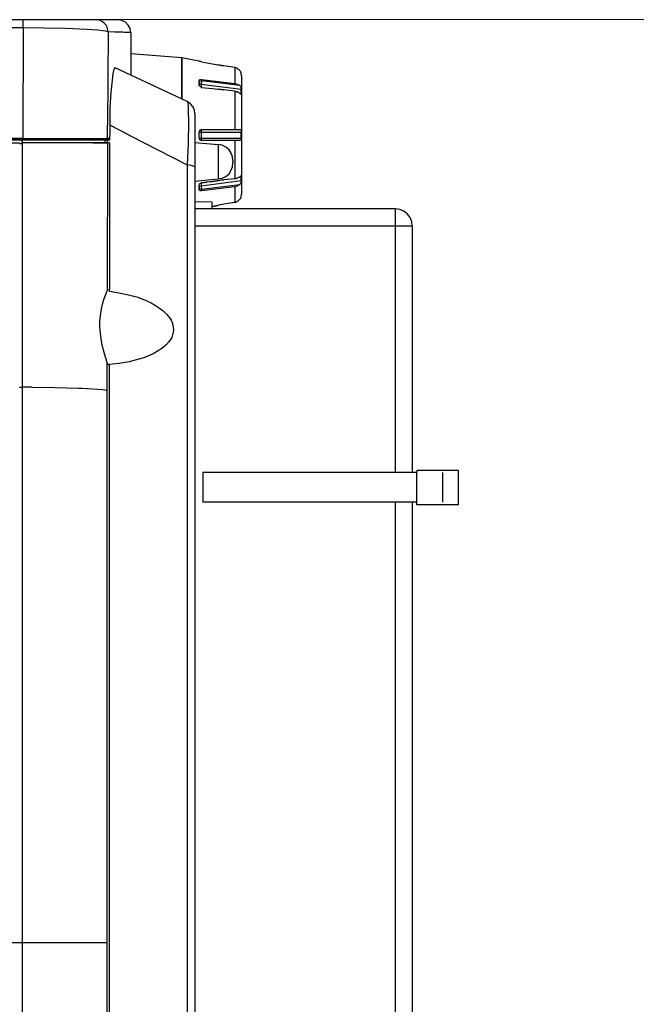
# Model space of a CAD drawing. Units: inches. Extents: x -2049 to 3731, y -2296 to 3484.
# Drawn here: x 795 to 868, y 577 to 693 of the extents above; entities that cross this region are included whole.
import ezdxf

# ---------------------------------------------------------------- set-up
doc = ezdxf.new("R2010")
doc.units = ezdxf.units.IN
doc.header["$MEASUREMENT"] = 0
doc.layers.add('Layer 1', color=7, linetype='Continuous')

msp = doc.modelspace()

# ---------------------------------------------------------------- linework, layer by layer
at = {"layer": 'Layer 1', "lineweight": 0}
msp.add_lwpolyline([(-2048.58, 693.18), (3730.98, 693.18)], dxfattribs=at)
at = {"layer": 'Layer 1', "color": 7, "lineweight": 25, "true_color": 0xffffff}
for points in [[(806.64, 693.17), (707.54, 693.17)], [(795.42, 692.2), (719.3, 692.2)], [(795.42, 692.2), (795.38, 679.16)], [(795.42, 692.2), (795.42, 693.17)], [(805.49, 691.74), (805.2, 691.82), (804.86, 691.86), (804.27, 691.95), (803, 692.03), (800.46, 692.12), (797.96, 692.16), (795.42, 692.2)], [(805.49, 691.74), (805.45, 691.99), (805.37, 692.29), (805.24, 692.54), (805.03, 692.75), (804.82, 692.92), (804.56, 693.09), (804.27, 693.17), (803.97, 693.17)], [(808.16, 691.65), (808.08, 692.12), (807.87, 692.54), (807.53, 692.88), (807.1, 693.09), (806.64, 693.17)], [(805.49, 691.74), (805.41, 680.69)], [(807.65, 691.65), (807.44, 691.65), (807.23, 691.69), (806.3, 691.69), (805.49, 691.74)], [(808.16, 691.65), (805.49, 691.74)], [(808.16, 691.65), (807.65, 691.65)], [(808.16, 691.65), (808.16, 688.48)], [(814.22, 688.65), (808.16, 689.15)], [(808.16, 688.48), (808.16, 686.61)], [(816.25, 688.26), (814.22, 688.65)], [(814.22, 688.65), (814.22, 683.78)], [(814.22, 683.78), (814.22, 688.65)], [(816.25, 688.26), (816.25, 688.31)], [(816.33, 688.22), (816.29, 688.26), (816.25, 688.26)], [(816.54, 688.18), (816.46, 688.22), (816.33, 688.22)], [(816.54, 688.18), (817.86, 687.97), (818.49, 687.84)], [(817.86, 687.97), (819.17, 687.71), (818.49, 687.84)], [(820.48, 687.5), (819.17, 687.71)], [(820.48, 687.5), (820.48, 685.64)], [(820.61, 687.46), (820.48, 687.5)], [(806.34, 687.46), (806.3, 687.46), (806.26, 687.42), (806.21, 687.33), (806.13, 687.16), (806.05, 686.78), (805.96, 686.02), (805.79, 684.54), (805.71, 682.76)], [(814.85, 683.48), (806.34, 687.46)], [(820.65, 687.46), (820.61, 687.46)], [(820.73, 687.42), (820.65, 687.46)], [(820.86, 687.33), (820.82, 687.38), (820.78, 687.38), (820.73, 687.42)], [(821.07, 687.16), (820.99, 687.25), (820.9, 687.29), (820.86, 687.33)], [(821.07, 687.16), (821.12, 687.08), (821.16, 687.04), (821.2, 686.99)], [(821.2, 686.91), (821.2, 686.99)], [(821.24, 686.87), (821.2, 686.91)], [(821.24, 686.87), (821.24, 686.91)], [(821.24, 686.82), (821.24, 686.87)], [(821.29, 686.53), (821.24, 686.82)], [(821.29, 686.53), (821.29, 672.52)], [(816.25, 685.98), (816.29, 686.06), (816.37, 686.1), (816.54, 686.1)], [(816.25, 685.47), (816.25, 685.98)], [(816.25, 685.72), (816.29, 685.85), (816.33, 685.89), (816.54, 685.94)], [(816.25, 685.72), (816.29, 685.64), (816.33, 685.6), (816.5, 685.51)], [(816.37, 685.26), (816.33, 685.3), (816.29, 685.34), (816.25, 685.39), (816.25, 685.47)], [(816.54, 685.17), (816.46, 685.22), (816.37, 685.26)], [(816.54, 685.94), (816.5, 685.51)], [(821.24, 684.92), (816.5, 685.51)], [(816.5, 685.51), (816.5, 685.22)], [(816.54, 686.1), (816.54, 685.94)], [(816.54, 686.1), (820.48, 685.64)], [(821.07, 685.39), (816.54, 685.94)], [(816.54, 685.17), (817.86, 685.05), (818.49, 684.96)], [(820.48, 685.64), (820.78, 685.55), (821.07, 685.39)], [(821.07, 685.39), (821.16, 685.3), (821.2, 685.17), (821.24, 684.92)], [(817.86, 685.05), (819.17, 684.88), (818.49, 684.96)], [(820.48, 684.71), (819.17, 684.88)], [(820.48, 684.71), (820.48, 680.18)], [(820.48, 684.71), (820.61, 684.67), (820.65, 684.67), (820.73, 684.62), (820.78, 684.62)], [(820.82, 684.62), (820.78, 684.62)], [(820.86, 684.58), (820.82, 684.62)], [(820.9, 684.58), (820.86, 684.58)], [(820.95, 684.54), (820.9, 684.58)], [(820.95, 684.54), (820.99, 684.5), (821.07, 684.45)], [(821.07, 684.45), (821.24, 684.45)], [(821.12, 684.41), (821.07, 684.45)], [(821.12, 684.41), (821.16, 684.41)], [(821.2, 684.37), (821.16, 684.41)], [(821.24, 684.45), (821.24, 684.37), (821.2, 684.37)], [(821.24, 684.45), (821.24, 684.92)], [(815.74, 682.08), (815.7, 682.51), (815.48, 682.93), (815.23, 683.23), (814.85, 683.48)], [(814.85, 683.48), (814.93, 683.35), (814.93, 683.18), (814.98, 682.89), (814.98, 682.3), (815.02, 681.11), (814.98, 678.53), (814.85, 675.99)], [(805.71, 682.76), (805.71, 680.69)], [(815.74, 682.08), (815.74, 489.04)], [(805.41, 679.12), (805.41, 680.69)], [(805.71, 680.69), (805.71, 680.01), (805.66, 679.08)], [(807.61, 679.71), (807.99, 679.5), (805.71, 680.69)], [(807.61, 679.71), (806.59, 680.22), (805.71, 680.69)], [(807.99, 679.5), (814.85, 675.99)], [(816.54, 680.18), (816.33, 680.09), (816.25, 679.88)], [(816.25, 679.88), (821.24, 679.88)], [(816.25, 679.16), (816.25, 679.88)], [(816.54, 680.18), (816.5, 680.05), (816.5, 679.88)], [(816.5, 679.88), (816.5, 679.16)], [(816.54, 680.18), (821.07, 680.18)], [(821.07, 680.18), (821.16, 680.18), (821.24, 680.09), (821.24, 679.88)], [(821.24, 679.16), (821.24, 679.88)], [(706.1, 679.04), (805.66, 679.04)], [(706.1, 678.61), (795.04, 678.61)], [(805.66, 678.91), (706.31, 678.91)], [(719.35, 679.16), (795.38, 679.16)], [(795.04, 678.53), (795.33, 678.53)], [(795.33, 678.61), (795.33, 678.91), (795.33, 474.74)], [(803.67, 678.61), (795.33, 678.61)], [(803.67, 678.61), (795.33, 678.61)], [(795.38, 679.16), (795.38, 679.04)], [(795.38, 679.16), (804.48, 679.12), (805.32, 679.12)], [(804.82, 678.61), (803.67, 678.61), (805.41, 678.61), (804.82, 678.61)], [(805.11, 678.91), (805.11, 678.61)], [(805.71, 679.12), (805.32, 679.12)], [(805.41, 679.12), (805.41, 679.08), (805.32, 679.04)], [(805.37, 678.91), (805.37, 678.7)], [(805.41, 678.61), (805.37, 661.09)], [(805.41, 678.61), (805.41, 678.65)], [(805.66, 678.61), (805.41, 678.61)], [(805.66, 679.08), (805.66, 678.91)], [(805.66, 678.61), (805.66, 661.26)], [(815.74, 678.65), (818.53, 678.4)], [(816.25, 679.16), (821.24, 679.16)], [(816.25, 679.16), (816.33, 678.95), (816.54, 678.87)], [(816.5, 679.16), (816.5, 679.04), (816.54, 678.87)], [(821.07, 678.87), (816.54, 678.87)], [(818.53, 678.4), (818.53, 674.34)], [(820.27, 676.5), (820.23, 676.96), (820.06, 677.38), (819.8, 677.77), (819.42, 678.1), (819, 678.32), (818.53, 678.4)], [(820.48, 678.87), (820.48, 674.34)], [(821.24, 679.16), (821.24, 678.99), (821.16, 678.91), (821.07, 678.87)], [(821.07, 678.87), (821.07, 678.91)], [(814.85, 675.99), (814.85, 488.49)], [(815.74, 675.73), (815.7, 675.78), (815.65, 675.82), (815.57, 675.86), (815.32, 675.9), (814.85, 675.99)], [(818.53, 674.34), (819, 674.42), (819.42, 674.63), (819.8, 674.93), (820.06, 675.35), (820.23, 675.78), (820.27, 676.24)], [(820.27, 676.5), (820.27, 676.24)], [(821.16, 674.67), (821.12, 674.63)], [(821.16, 674.67), (821.2, 674.67), (821.2, 674.72), (821.24, 674.67), (821.24, 674.63)], [(815.74, 674.08), (818.53, 674.34)], [(816.25, 673.62), (816.29, 673.7), (816.33, 673.79), (816.46, 673.83), (816.54, 673.87)], [(816.25, 673.11), (816.25, 673.62)], [(816.25, 673.32), (816.29, 673.4), (816.33, 673.49), (816.5, 673.53)], [(816.5, 673.53), (821.24, 674.13)], [(816.5, 673.87), (816.5, 673.53)], [(816.5, 673.53), (816.54, 673.11)], [(817.86, 674.04), (816.54, 673.87), (817.22, 673.96)], [(816.54, 673.11), (821.07, 673.66)], [(817.86, 674.04), (817.77, 674), (817.22, 673.96)], [(819.17, 674.21), (817.86, 674.04), (818.66, 674.13)], [(820.48, 674.34), (819.17, 674.21), (819.13, 674.17), (818.66, 674.13)], [(820.48, 674.34), (820.61, 674.38), (820.65, 674.38), (820.73, 674.42), (820.78, 674.42)], [(821.07, 673.66), (820.78, 673.49), (820.48, 673.4)], [(820.78, 674.42), (820.82, 674.46)], [(820.82, 674.46), (820.86, 674.46)], [(820.86, 674.46), (820.9, 674.51)], [(820.9, 674.51), (820.95, 674.55)], [(820.95, 674.55), (820.99, 674.55), (821.07, 674.59)], [(821.24, 674.63), (821.07, 674.59)], [(821.07, 674.59), (821.12, 674.63)], [(821.24, 674.13), (821.2, 673.87), (821.16, 673.74), (821.07, 673.66)], [(821.24, 674.13), (821.24, 674.63)], [(816.25, 673.32), (816.29, 673.24), (816.33, 673.15), (816.54, 673.11)], [(816.54, 672.94), (816.37, 672.94), (816.29, 673.02), (816.25, 673.11)], [(820.48, 673.4), (816.54, 672.94)], [(816.54, 673.11), (816.54, 672.94)], [(820.48, 673.4), (820.48, 671.54)], [(821.24, 672.22), (821.29, 672.52)], [(817.77, 671.58), (815.74, 671.63)], [(817.77, 671.58), (817.77, 670.79)], [(819.17, 671.33), (817.86, 671.08), (818.49, 671.2)], [(820.48, 671.54), (819.17, 671.33), (818.49, 671.2)], [(820.48, 671.54), (820.61, 671.58)], [(820.61, 671.58), (820.65, 671.63)], [(820.65, 671.63), (820.73, 671.63)], [(820.86, 671.71), (820.82, 671.71), (820.78, 671.67), (820.73, 671.63)], [(821.07, 671.88), (820.99, 671.84), (820.9, 671.75), (820.86, 671.71)], [(821.07, 671.88), (821.12, 671.97)], [(821.2, 672.05), (821.16, 672.01), (821.12, 671.97)], [(821.24, 672.18), (821.2, 672.14), (821.2, 672.05)], [(821.24, 672.18), (821.24, 672.22)], [(821.24, 672.18), (821.24, 672.22)], [(839.49, 670.79), (815.76, 670.79)], [(839.49, 670.79), (839.49, 639.59)], [(841.5, 668.73), (841.46, 669.27), (841.25, 669.76), (840.92, 670.17), (840.51, 670.5), (840.02, 670.71), (839.49, 670.79)], [(841.5, 668.73), (815.76, 668.73)], [(841.5, 668.73), (841.5, 639.59)], [(804.52, 656.77), (804.52, 657.32), (804.56, 657.87), (804.61, 658.42), (804.69, 658.97), (804.82, 659.52), (804.99, 660.07), (805.16, 660.58), (805.37, 661.09)], [(805.37, 661.09), (805.41, 661.17), (805.49, 661.26)], [(805.49, 661.26), (805.58, 661.21), (805.66, 661.04)], [(805.66, 661.04), (806.76, 660.87), (807.91, 660.62), (809.01, 660.32), (810.07, 659.9), (810.57, 659.65), (811.08, 659.35), (811.59, 659.05), (812.01, 658.72), (812.44, 658.29), (812.82, 657.83), (812.95, 657.61), (813.07, 657.32), (813.16, 657.06), (813.2, 656.77), (813.24, 656.47), (813.2, 656.18), (813.11, 655.88), (813.03, 655.58), (812.86, 655.33), (812.69, 655.07), (812.31, 654.65), (811.84, 654.27), (811.34, 653.93), (810.83, 653.64), (810.28, 653.38), (809.73, 653.17), (809.13, 653), (807.99, 652.7), (806.81, 652.49), (805.62, 652.37)], [(805.37, 652.62), (805.07, 653.64), (804.77, 654.65), (804.61, 655.71), (804.52, 656.77)], [(805.37, 583.95), (805.37, 652.62)], [(805.54, 652.32), (805.45, 652.41), (805.37, 652.62)], [(805.62, 652.37), (805.58, 652.32), (805.54, 652.32)], [(805.62, 652.37), (805.62, 535.23), (805.66, 496.16)], [(795, 649.7), (795.04, 649.7)], [(795.04, 649.7), (795.33, 649.7)], [(796.48, 649.7), (795.33, 649.7)], [(796.48, 649.7), (799.23, 649.66), (801.98, 649.57)], [(801.98, 649.57), (802.4, 649.57), (803, 649.53)], [(803, 649.53), (803.08, 649.53), (804.22, 649.44), (804.82, 649.4), (805.11, 649.36), (805.37, 649.28)], [(846.92, 639.84), (842.03, 639.84)], [(842.03, 639.84), (842.03, 639.59)], [(846.92, 639.84), (846.92, 635.77)], [(842.03, 639.59), (816.71, 639.59)], [(816.71, 639.59), (816.71, 636.06)], [(842.03, 635.77), (842.03, 639.59)], [(845.07, 639.59), (845.07, 636.06)], [(842.03, 636.06), (816.71, 636.06)], [(839.49, 636.06), (839.49, 517.07)], [(841.5, 636.06), (841.5, 519.12)], [(846.92, 635.77), (842.03, 635.77)], [(790, 583.95), (805.37, 583.95)], [(805.37, 518.59), (805.37, 583.95)]]:
    msp.add_lwpolyline(points, dxfattribs=at)
msp.add_open_spline([(817.77, 671.08), (817.77, 671.08), (817.86, 671.08), (817.86, 671.08), (817.86, 671.08), (817.77, 671.08), (817.77, 671.08)], degree=3, knots=[0, 0, 0, 0, 1, 1, 1, 2, 2, 2, 2], dxfattribs=at)

doc.saveas('drawing.dxf')
